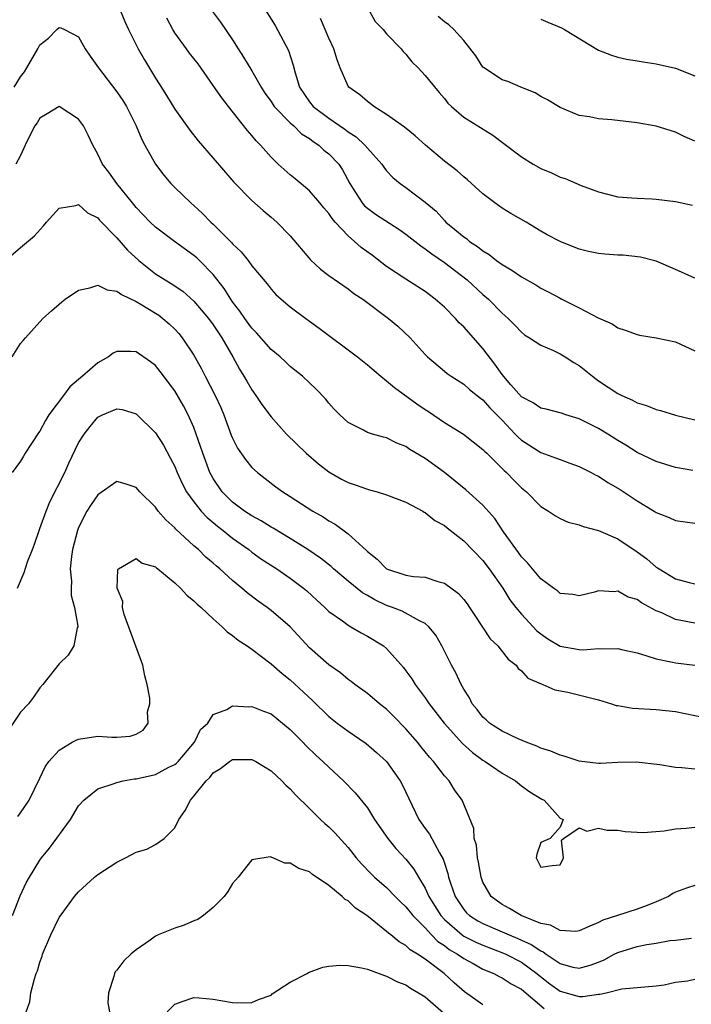
# Model space of a CAD drawing. Units: inches. Extents: x 2538000 to 2541000, y 1557000 to 1560000.
# Drawn here: x 2538839 to 2538909, y 1557934 to 1558036 of the extents above; entities that cross this region are included whole.
import ezdxf

# ---------------------------------------------------------------- set-up
doc = ezdxf.new("R2010")
doc.units = ezdxf.units.IN
doc.header["$MEASUREMENT"] = 0
doc.layers.add('LD25381557_2ft', color=221, linetype='Continuous')

msp = doc.modelspace()

# ---------------------------------------------------------------- linework, layer by layer
at = {"layer": 'LD25381557_2ft'}
for points, elevation in [([(2538849.35, 1558037), (2538849.82, 1558035.82), (2538850.2, 1558035), (2538851.22, 1558033), (2538851.85, 1558031.85), (2538853, 1558029.94), (2538853.37, 1558029.37), (2538854.15, 1558028.15), (2538855, 1558026.71), (2538856.56, 1558024.56), (2538857.44, 1558023.44), (2538859, 1558021.64), (2538861.13, 1558019.13), (2538863, 1558017.23), (2538864.19, 1558016.19), (2538865, 1558015.52), (2538865.61, 1558015), (2538867, 1558013.58), (2538869.08, 1558011.08), (2538870.13, 1558010.13), (2538871, 1558009.46), (2538873, 1558008.08), (2538873.59, 1558007.59), (2538874.53, 1558007), (2538877.19, 1558005), (2538878.18, 1558004.18), (2538879.43, 1558003), (2538881, 1558001.24), (2538881.23, 1558001), (2538883, 1557999.54), (2538883.28, 1557999.29), (2538883.69, 1557999), (2538885, 1557998.19), (2538885.62, 1557997.62), (2538886.73, 1557996.73), (2538887, 1557996.54), (2538887.73, 1557995.73), (2538889, 1557994.43), (2538890.36, 1557993), (2538890.65, 1557992.66), (2538891, 1557992.35), (2538893, 1557991.07), (2538894.54, 1557990.54), (2538895, 1557990.35), (2538896.03, 1557989.97), (2538897, 1557989.64), (2538898.25, 1557989), (2538898.73, 1557988.73), (2538899, 1557988.61), (2538899.97, 1557987.98), (2538901.24, 1557987.24), (2538903, 1557986.08), (2538904.78, 1557985), (2538905, 1557984.85), (2538906.32, 1557984.32), (2538907, 1557984.02), (2538909, 1557983.75)], 8348), ([(2538858.82, 1558037), (2538859.75, 1558035.75), (2538861, 1558033.91), (2538861.57, 1558033), (2538862.13, 1558032.13), (2538863, 1558030.7), (2538863.96, 1558029), (2538864.37, 1558028.37), (2538865, 1558027.52), (2538865.34, 1558027), (2538867, 1558025.32), (2538867.36, 1558025), (2538868.17, 1558024.17), (2538869, 1558023.67), (2538869.37, 1558023.37), (2538869.95, 1558023), (2538870.48, 1558022.48), (2538871, 1558022.08), (2538872.02, 1558021), (2538872.41, 1558020.41), (2538873.19, 1558019), (2538873.54, 1558018.46), (2538874.45, 1558017), (2538874.7, 1558016.7), (2538875, 1558016.43), (2538875.83, 1558015.83), (2538878.26, 1558014.26), (2538879, 1558013.75), (2538880.54, 1558012.54), (2538881, 1558012.24), (2538881.69, 1558011.69), (2538883, 1558010.82), (2538885.36, 1558009), (2538887, 1558007.48), (2538887.56, 1558007), (2538889, 1558005.54), (2538889.61, 1558005), (2538890.31, 1558004.31), (2538891, 1558003.56), (2538891.31, 1558003.31), (2538891.82, 1558003), (2538893, 1558002.21), (2538894.34, 1558001.66), (2538895, 1558001.33), (2538895.54, 1558001), (2538896.42, 1558000.42), (2538897, 1558000.11), (2538898.37, 1557999), (2538899, 1557998.53), (2538901, 1557997.2), (2538901.14, 1557997.14), (2538901.41, 1557997), (2538902.51, 1557996.51), (2538903, 1557996.25), (2538903.97, 1557995.97), (2538905, 1557995.53), (2538905.43, 1557995.43), (2538907, 1557994.94), (2538909, 1557994.48)], 8352), ([(2538864.43, 1558037), (2538865.41, 1558035.41), (2538866.8, 1558032.8), (2538867.3, 1558031.3), (2538867.49, 1558030.51), (2538867.97, 1558029), (2538869, 1558027.47), (2538869.38, 1558027), (2538871, 1558025.78), (2538872.66, 1558024.66), (2538873, 1558024.38), (2538873.85, 1558023.85), (2538874.74, 1558023), (2538875, 1558022.67), (2538876.5, 1558021), (2538876.7, 1558020.7), (2538877, 1558020.31), (2538877.64, 1558019.64), (2538878.4, 1558019), (2538879, 1558018.59), (2538881, 1558017.07), (2538882.13, 1558016.13), (2538883, 1558015.16), (2538883.16, 1558015), (2538885, 1558013.47), (2538885.28, 1558013.28), (2538885.59, 1558013), (2538886.45, 1558012.45), (2538887, 1558012.01), (2538887.64, 1558011.64), (2538888.42, 1558011), (2538889, 1558010.59), (2538890.01, 1558010.01), (2538891, 1558009.32), (2538892.48, 1558008.48), (2538893, 1558008.14), (2538893.77, 1558007.77), (2538895, 1558007.09), (2538895.2, 1558007), (2538897, 1558006.09), (2538898.95, 1558005.05), (2538900.43, 1558004.43), (2538901, 1558004.01), (2538901.78, 1558003.78), (2538903, 1558003.33), (2538903.26, 1558003.26), (2538905, 1558003), (2538907, 1558002.57), (2538909, 1558001.65)], 8354), ([(2538875, 1558037.29), (2538875.81, 1558035.81), (2538876.63, 1558035), (2538877, 1558034.56), (2538878.51, 1558033), (2538878.71, 1558032.71), (2538879, 1558032.42), (2538879.63, 1558031.63), (2538880.29, 1558031), (2538881, 1558030.22), (2538882.45, 1558028.45), (2538883, 1558027.83), (2538883.36, 1558027.36), (2538883.74, 1558027), (2538885, 1558025.91), (2538888.02, 1558024.02), (2538889.17, 1558023.17), (2538891, 1558021.76), (2538892.21, 1558021), (2538893, 1558020.56), (2538894.1, 1558020.1), (2538895, 1558019.67), (2538895.52, 1558019.52), (2538897.19, 1558018.81), (2538899, 1558018.15), (2538901, 1558017.62), (2538902.47, 1558017.53), (2538903, 1558017.47), (2538904.57, 1558017.43), (2538905, 1558017.39), (2538907, 1558017.14), (2538908.76, 1558016.76)], 8358), ([(2538908.8, 1557989.2), (2538907, 1557989.51), (2538905, 1557990.15), (2538903, 1557991.09), (2538901.84, 1557991.84), (2538901, 1557992.33), (2538899.95, 1557993), (2538899, 1557993.57), (2538897, 1557994.59), (2538895.61, 1557995), (2538895.15, 1557995.15), (2538895, 1557995.21), (2538893.57, 1557995.57), (2538893, 1557995.67), (2538892.23, 1557996.23), (2538891, 1557996.85), (2538889.91, 1557998.09), (2538889, 1557999.17), (2538888.25, 1558000.25), (2538887, 1558001.87), (2538885, 1558004.12), (2538884.54, 1558004.54), (2538884.16, 1558005), (2538883, 1558006.17), (2538882.05, 1558007), (2538881, 1558007.79), (2538879, 1558009.07), (2538877, 1558010.39), (2538875.52, 1558011.52), (2538874.36, 1558012.36), (2538873.68, 1558013), (2538873, 1558013.58), (2538871.67, 1558015), (2538871.36, 1558015.36), (2538871, 1558015.88), (2538870.48, 1558016.48), (2538870.05, 1558017), (2538869, 1558018.23), (2538867.49, 1558019.49), (2538867, 1558019.89), (2538865.75, 1558021), (2538865, 1558021.74), (2538863.9, 1558023), (2538863.45, 1558023.45), (2538863, 1558024), (2538862.53, 1558024.53), (2538860.57, 1558027), (2538859.89, 1558027.89), (2538859, 1558029.18), (2538857.42, 1558031.42), (2538856.54, 1558032.54), (2538856.21, 1558033), (2538855, 1558034.66), (2538854.79, 1558035), (2538854.18, 1558036.18)], 8350), ([(2538909, 1558009.17), (2538907, 1558010.08), (2538905, 1558010.96), (2538903.37, 1558011.37), (2538901.55, 1558011.55), (2538901, 1558011.57), (2538899.67, 1558011.67), (2538899, 1558011.75), (2538897.95, 1558011.95), (2538897, 1558012.2), (2538895, 1558012.97), (2538893.68, 1558013.68), (2538893, 1558014.07), (2538891.49, 1558015), (2538889.9, 1558015.9), (2538889, 1558016.44), (2538888.23, 1558017), (2538887, 1558017.92), (2538885.4, 1558019.4), (2538885, 1558019.71), (2538884.32, 1558020.32), (2538883, 1558021.33), (2538881.05, 1558023), (2538879.97, 1558023.97), (2538878.86, 1558024.86), (2538877, 1558026.17), (2538875.66, 1558027), (2538875.3, 1558027.3), (2538875, 1558027.51), (2538874.21, 1558028.21), (2538873.07, 1558029), (2538873, 1558029.12), (2538872.17, 1558031), (2538871.85, 1558031.85), (2538871.53, 1558033), (2538871, 1558034.1), (2538870.15, 1558036.15)], 8356), ([(2538909, 1558023.41), (2538907.9, 1558023.9), (2538907, 1558024.33), (2538905, 1558024.95), (2538903, 1558025.32), (2538900.37, 1558025.63), (2538899, 1558025.72), (2538898.07, 1558025.93), (2538897, 1558026.08), (2538895, 1558026.89), (2538893.69, 1558027.69), (2538893, 1558028.05), (2538892.43, 1558028.43), (2538890.93, 1558029), (2538889.58, 1558029.58), (2538889, 1558029.77), (2538887.05, 1558031.05), (2538887, 1558031.1), (2538886.25, 1558032.25), (2538885, 1558033.86), (2538883.98, 1558035), (2538883.47, 1558035.47), (2538883, 1558035.78), (2538882.34, 1558036.34)], 8360), ([(2538893, 1558036.08), (2538893.75, 1558035.75), (2538895.15, 1558035.15), (2538895.45, 1558035), (2538899, 1558032.86), (2538900.33, 1558032.33), (2538901, 1558032.12), (2538901.91, 1558031.91), (2538903, 1558031.75), (2538903.62, 1558031.62), (2538905, 1558031.43), (2538907, 1558030.98), (2538909, 1558030.17)], 8362), ([(2538838.32, 1558029), (2538839, 1558030.07), (2538839.4, 1558030.6), (2538839.66, 1558031), (2538840.8, 1558033), (2538841, 1558033.4), (2538841.9, 1558034.1), (2538842.76, 1558035), (2538843, 1558035.2), (2538843.18, 1558035.18), (2538843.56, 1558035), (2538845, 1558034.23), (2538845.7, 1558033), (2538846.22, 1558032.22), (2538847.08, 1558031), (2538849, 1558028.52), (2538849.61, 1558027.61), (2538849.99, 1558027), (2538851.01, 1558025), (2538851.59, 1558023.59), (2538851.89, 1558023), (2538853, 1558021.01), (2538853.86, 1558019.86), (2538854.6, 1558019), (2538855, 1558018.58), (2538856.66, 1558017), (2538857, 1558016.73), (2538857.89, 1558015.89), (2538858.74, 1558015), (2538859, 1558014.77), (2538860.89, 1558012.89), (2538861, 1558012.74), (2538861.9, 1558011.9), (2538862.61, 1558011), (2538863, 1558010.45), (2538864.58, 1558008.58), (2538865, 1558008.04), (2538865.5, 1558007.5), (2538866.05, 1558007), (2538867, 1558006.2), (2538868.6, 1558005), (2538869, 1558004.73), (2538870, 1558004), (2538873.99, 1558001), (2538875, 1558000.19), (2538876.4, 1557999), (2538877, 1557998.53), (2538877.82, 1557997.82), (2538880.13, 1557996.13), (2538881, 1557995.53), (2538881.33, 1557995.33), (2538883, 1557994.19), (2538884.97, 1557992.97), (2538887, 1557991.4), (2538887.19, 1557991.19), (2538887.39, 1557991), (2538889, 1557989.43), (2538889.21, 1557989.21), (2538889.45, 1557989), (2538890.2, 1557988.2), (2538891, 1557987.4), (2538891.53, 1557987), (2538893, 1557985.48), (2538893.81, 1557985), (2538894.52, 1557984.52), (2538895, 1557984.23), (2538895.85, 1557983.85), (2538897, 1557983.58), (2538897.39, 1557983.39), (2538899, 1557982.98), (2538901, 1557982.11), (2538903, 1557980.78), (2538904.03, 1557980.03), (2538905, 1557979.17), (2538905.12, 1557979.12), (2538905.28, 1557979), (2538907, 1557977.97), (2538908.42, 1557977.58), (2538909, 1557977.46)], 8346), ([(2538909, 1557973.36), (2538907, 1557973.76), (2538905.56, 1557974.44), (2538905, 1557974.66), (2538903.46, 1557975.46), (2538903, 1557975.82), (2538902.07, 1557976.07), (2538901, 1557976.67), (2538900.62, 1557976.62), (2538899, 1557976.71), (2538898.57, 1557976.57), (2538897, 1557976.21), (2538896.33, 1557976.33), (2538895, 1557976.46), (2538894.73, 1557976.73), (2538894.33, 1557977), (2538893, 1557977.95), (2538891.63, 1557979.63), (2538891, 1557980.24), (2538890.69, 1557980.69), (2538889.14, 1557982.86), (2538888.22, 1557984.22), (2538887, 1557985.6), (2538885.22, 1557987.22), (2538883, 1557989), (2538881, 1557990.47), (2538879.41, 1557991.41), (2538879, 1557991.71), (2538878.05, 1557992.05), (2538877, 1557992.6), (2538876.67, 1557992.67), (2538875.53, 1557993), (2538875, 1557993.17), (2538874.6, 1557993.4), (2538873, 1557994.2), (2538872.14, 1557995), (2538871.57, 1557995.57), (2538871, 1557996.2), (2538870.65, 1557996.65), (2538869.67, 1557997.67), (2538869, 1557998.31), (2538868.26, 1557999), (2538867, 1558000), (2538866.5, 1558000.5), (2538865.94, 1558001), (2538865, 1558001.76), (2538863.49, 1558003.49), (2538863, 1558003.99), (2538862.27, 1558005), (2538861.77, 1558005.77), (2538861, 1558006.73), (2538860.81, 1558007), (2538860.12, 1558008.12), (2538859, 1558009.55), (2538857.58, 1558011), (2538857.29, 1558011.29), (2538857, 1558011.53), (2538854.97, 1558012.97), (2538853, 1558014.47), (2538852.46, 1558015), (2538851, 1558016.53), (2538850.6, 1558017), (2538848.99, 1558019), (2538848.17, 1558020.17), (2538847.49, 1558021), (2538847, 1558022.04), (2538846.48, 1558023), (2538846.02, 1558024.02), (2538845.53, 1558025), (2538845, 1558025.7), (2538843, 1558027.01), (2538841.76, 1558026.24), (2538841, 1558025.79), (2538840.7, 1558025.3), (2538840.47, 1558025), (2538839.91, 1558023.91), (2538839.48, 1558023), (2538839.34, 1558022.66), (2538839, 1558021.93), (2538838.51, 1558021)], 8344), ([(2538837, 1558010.67), (2538839, 1558012.37), (2538840.44, 1558013.56), (2538841.39, 1558014.6), (2538841.69, 1558015), (2538843, 1558016.43), (2538844.73, 1558016.73), (2538845, 1558016.83), (2538845.95, 1558015.95), (2538847, 1558015.44), (2538847.2, 1558015.2), (2538849, 1558013.37), (2538850.1, 1558012.1), (2538851.28, 1558011), (2538853, 1558009.63), (2538853.99, 1558009), (2538854.63, 1558008.63), (2538855.83, 1558007.83), (2538857, 1558006.78), (2538858.5, 1558005), (2538859, 1558004.32), (2538859.88, 1558003), (2538861.02, 1558001), (2538861.72, 1557999.72), (2538862.17, 1557999), (2538862.47, 1557998.47), (2538863, 1557997.59), (2538863.43, 1557997), (2538864.05, 1557996.05), (2538865, 1557994.8), (2538866.6, 1557993), (2538868.63, 1557991), (2538869.91, 1557989.91), (2538871, 1557989.09), (2538872.33, 1557988.33), (2538873, 1557987.97), (2538873.73, 1557987.73), (2538875, 1557987.26), (2538875.22, 1557987.22), (2538876.03, 1557987), (2538877, 1557986.69), (2538879, 1557985.93), (2538880.75, 1557985), (2538880.9, 1557984.9), (2538881, 1557984.86), (2538882.01, 1557984.01), (2538883, 1557983.49), (2538883.27, 1557983.27), (2538885, 1557981.91), (2538887, 1557979.88), (2538887.66, 1557979), (2538889.05, 1557977), (2538889.8, 1557975.8), (2538890.4, 1557975), (2538891, 1557974.29), (2538892.58, 1557972.58), (2538893, 1557972.24), (2538893.73, 1557971.73), (2538895, 1557970.97), (2538897, 1557970.62), (2538897.4, 1557970.6), (2538899, 1557970.74), (2538899.31, 1557970.69), (2538901, 1557970.73), (2538901.38, 1557970.62), (2538903, 1557970.27), (2538904.03, 1557969.97), (2538905, 1557969.65), (2538906.68, 1557969.32), (2538907, 1557969.23), (2538909, 1557969.02)], 8342), ([(2538838.13, 1558001), (2538839, 1558002.4), (2538839.28, 1558002.72), (2538839.51, 1558003), (2538841.31, 1558005), (2538842.22, 1558005.78), (2538843.28, 1558006.72), (2538843.61, 1558007), (2538845, 1558007.94), (2538846.18, 1558008.18), (2538847, 1558008.46), (2538847.98, 1558007.98), (2538849, 1558007.84), (2538849.47, 1558007.47), (2538851, 1558006.75), (2538851.59, 1558006.41), (2538853, 1558005.55), (2538853.34, 1558005.34), (2538853.77, 1558005), (2538854.43, 1558004.43), (2538855, 1558003.88), (2538855.42, 1558003.42), (2538855.77, 1558003), (2538857, 1558001.19), (2538857.78, 1557999.78), (2538858.17, 1557999), (2538859.21, 1557997), (2538859.77, 1557995.77), (2538860.1, 1557995), (2538860.87, 1557992.87), (2538861, 1557992.56), (2538861.53, 1557991.53), (2538862.34, 1557990.34), (2538863, 1557989.54), (2538863.58, 1557989), (2538865.51, 1557987.51), (2538866.21, 1557987), (2538867, 1557986.52), (2538869.33, 1557985), (2538870.4, 1557984.4), (2538871, 1557983.99), (2538871.64, 1557983.64), (2538873, 1557982.64), (2538874.91, 1557980.91), (2538875, 1557980.81), (2538876.02, 1557980.02), (2538877, 1557978.99), (2538879, 1557978.34), (2538879.78, 1557978.22), (2538881, 1557978.13), (2538882.3, 1557977.7), (2538883, 1557977.52), (2538884.45, 1557976.45), (2538885, 1557975.82), (2538885.37, 1557975.37), (2538885.62, 1557975), (2538886.15, 1557974.15), (2538886.94, 1557972.94), (2538887.75, 1557971.75), (2538888.53, 1557971), (2538889.63, 1557969.63), (2538890.46, 1557969), (2538890.67, 1557968.67), (2538891, 1557968.4), (2538891.66, 1557967.66), (2538893.05, 1557967.05), (2538893.23, 1557967), (2538894.46, 1557966.46), (2538895.8, 1557966.2), (2538898.46, 1557965.54), (2538899, 1557965.4), (2538900.33, 1557965), (2538900.83, 1557964.83), (2538901, 1557964.81), (2538902.54, 1557964.54), (2538905, 1557964.4), (2538907, 1557964.19), (2538911, 1557963.35)], 8340), ([(2538909, 1557958.21), (2538907.64, 1557958.36), (2538907, 1557958.39), (2538905.35, 1557958.65), (2538902.92, 1557958.92), (2538901, 1557958.89), (2538899.2, 1557958.8), (2538899, 1557958.81), (2538897, 1557959.04), (2538895.54, 1557959.54), (2538895, 1557959.65), (2538894.06, 1557960.06), (2538893, 1557960.39), (2538892.59, 1557960.59), (2538891.48, 1557961), (2538890.65, 1557961.35), (2538889, 1557962.14), (2538887.67, 1557963), (2538887.33, 1557963.33), (2538887, 1557963.6), (2538886.39, 1557964.39), (2538885.88, 1557965), (2538885.6, 1557965.6), (2538885, 1557966.51), (2538884.73, 1557967), (2538884.2, 1557968.2), (2538883.74, 1557969), (2538882.73, 1557971), (2538882.11, 1557972.11), (2538881.38, 1557973), (2538881, 1557973.33), (2538880.4, 1557973.6), (2538878.61, 1557974.6), (2538877.6, 1557975), (2538877, 1557975.21), (2538875.78, 1557975.78), (2538875, 1557976.24), (2538874.51, 1557976.51), (2538873, 1557977.74), (2538871.5, 1557979), (2538871.24, 1557979.24), (2538870.12, 1557980.12), (2538868.83, 1557981), (2538867, 1557982.16), (2538865.22, 1557983.22), (2538865, 1557983.33), (2538863.98, 1557983.98), (2538863, 1557984.49), (2538862.24, 1557985), (2538861, 1557985.93), (2538859.93, 1557987), (2538859, 1557988.38), (2538858.77, 1557988.77), (2538858.66, 1557989), (2538857.91, 1557991), (2538857.69, 1557991.69), (2538857.24, 1557993), (2538857, 1557993.66), (2538856.41, 1557995), (2538855.92, 1557995.92), (2538855, 1557997.49), (2538853.49, 1557999.49), (2538853, 1558000.12), (2538852.49, 1558000.49), (2538851, 1558001.52), (2538850.42, 1558001.58), (2538849, 1558001.56), (2538848.62, 1558001.38), (2538848.11, 1558001), (2538847, 1558000.4), (2538845.44, 1557999), (2538845, 1557998.65), (2538844.11, 1557997.89), (2538843.46, 1557997), (2538841.94, 1557995), (2538841.58, 1557994.42), (2538841, 1557993.3), (2538840.86, 1557993.14), (2538839.47, 1557991), (2538839.29, 1557990.71), (2538839, 1557990.17), (2538838.13, 1557989)], 8338), ([(2538838.68, 1557977), (2538839.38, 1557978.62), (2538839.72, 1557979.72), (2538840.22, 1557981), (2538840.45, 1557981.55), (2538840.92, 1557983), (2538841, 1557983.19), (2538841.64, 1557985), (2538842.04, 1557985.96), (2538843.58, 1557989), (2538844.02, 1557989.98), (2538845, 1557992.07), (2538845.58, 1557993), (2538846.21, 1557993.79), (2538847, 1557994.75), (2538847.49, 1557995), (2538849, 1557995.62), (2538849.53, 1557995.53), (2538851, 1557995.11), (2538853, 1557993.13), (2538853.83, 1557991.83), (2538854.54, 1557990.54), (2538855, 1557989.63), (2538855.25, 1557989), (2538855.79, 1557987.79), (2538856.23, 1557987), (2538857, 1557985.96), (2538857.76, 1557985), (2538858.35, 1557984.35), (2538859, 1557983.82), (2538859.44, 1557983.44), (2538860.02, 1557983), (2538861, 1557982.2), (2538862.68, 1557981), (2538863, 1557980.74), (2538864.02, 1557980.02), (2538865.59, 1557979), (2538867, 1557978.04), (2538868.37, 1557977), (2538868.71, 1557976.71), (2538869.75, 1557975.75), (2538870.58, 1557975), (2538871, 1557974.59), (2538872.41, 1557973.59), (2538873, 1557973.15), (2538873.29, 1557973), (2538874.37, 1557972.37), (2538875, 1557972.03), (2538876.66, 1557971), (2538877, 1557970.73), (2538878.75, 1557968.75), (2538879, 1557968.43), (2538879.6, 1557967.6), (2538879.96, 1557967), (2538881, 1557965.62), (2538881.41, 1557965), (2538882.96, 1557963), (2538884.88, 1557960.88), (2538885.93, 1557959.93), (2538887, 1557959.14), (2538887.23, 1557959), (2538889, 1557957.78), (2538890.39, 1557957), (2538891, 1557956.49), (2538891.87, 1557955.87), (2538893.11, 1557955.11), (2538893.35, 1557955), (2538895, 1557953.13), (2538895.32, 1557953), (2538895, 1557952.19), (2538893.99, 1557951), (2538893, 1557950.59), (2538892.6, 1557949.4), (2538892.51, 1557949), (2538893, 1557948.02), (2538894.2, 1557948.2), (2538895, 1557948.29), (2538895.36, 1557949), (2538895.15, 1557950.85), (2538895.35, 1557951), (2538897, 1557952.13), (2538897.78, 1557951.78), (2538899, 1557952.1), (2538899.89, 1557951.89), (2538901, 1557951.88), (2538901.75, 1557951.75), (2538903.64, 1557951.64), (2538905.8, 1557951.8), (2538907, 1557952.02), (2538908.09, 1557952.09), (2538909, 1557952.17)], 8336), ([(2538909, 1557946.13), (2538908.13, 1557945.87), (2538907, 1557945.45), (2538906.71, 1557945.29), (2538906.27, 1557945), (2538905, 1557944.43), (2538904.04, 1557944.04), (2538903, 1557943.67), (2538900.97, 1557943), (2538899.46, 1557942.54), (2538899, 1557942.28), (2538898.09, 1557941.91), (2538897, 1557941.41), (2538896.64, 1557941.36), (2538895, 1557941.45), (2538894, 1557942), (2538893, 1557942.19), (2538890.96, 1557943), (2538889.76, 1557943.76), (2538889, 1557944.17), (2538888.51, 1557944.51), (2538887.85, 1557945), (2538887, 1557946.48), (2538886.8, 1557947), (2538886.54, 1557948.54), (2538886.43, 1557949), (2538886.32, 1557950.32), (2538886.1, 1557951), (2538886.05, 1557952.05), (2538884.83, 1557955), (2538884.06, 1557956.06), (2538883.48, 1557957), (2538883, 1557957.51), (2538881.88, 1557959), (2538881.45, 1557959.45), (2538880.55, 1557960.55), (2538880.19, 1557961), (2538879, 1557962.39), (2538877.72, 1557963.72), (2538877, 1557964.43), (2538876.27, 1557965), (2538875, 1557966.06), (2538873.71, 1557967), (2538873.32, 1557967.32), (2538873, 1557967.53), (2538872.2, 1557968.2), (2538871, 1557969.04), (2538869, 1557970.82), (2538866.97, 1557973), (2538865, 1557974.69), (2538864.58, 1557975), (2538863.65, 1557975.65), (2538862.51, 1557976.51), (2538861.96, 1557977), (2538861, 1557977.8), (2538859.69, 1557979), (2538859.31, 1557979.31), (2538859, 1557979.6), (2538858.23, 1557980.23), (2538857.45, 1557981), (2538857, 1557981.39), (2538855.12, 1557983.12), (2538855, 1557983.27), (2538854.08, 1557984.08), (2538853.29, 1557985), (2538853, 1557985.4), (2538851.39, 1557987), (2538851, 1557987.46), (2538849.84, 1557987.84), (2538849, 1557988.07), (2538847, 1557986.69), (2538846.32, 1557985.68), (2538845.88, 1557985), (2538845, 1557983.29), (2538844.89, 1557983), (2538844.38, 1557981), (2538844.29, 1557980.29), (2538844.16, 1557979), (2538844.28, 1557977.72), (2538844.24, 1557977), (2538844.23, 1557976.23), (2538844.6, 1557975), (2538844.93, 1557973.07), (2538844.93, 1557973), (2538844.88, 1557972.88), (2538844.52, 1557971), (2538843.95, 1557970.05), (2538843, 1557969.14), (2538841.32, 1557967), (2538841, 1557966.64), (2538840.33, 1557965.67), (2538839.82, 1557965), (2538839, 1557964.11), (2538837.75, 1557962.25)], 8334), ([(2538838.71, 1557953.29), (2538839, 1557953.69), (2538839.88, 1557955), (2538841, 1557957.28), (2538841.54, 1557958.46), (2538841.94, 1557959), (2538843, 1557960.17), (2538844.36, 1557961), (2538844.77, 1557961.23), (2538845, 1557961.33), (2538847, 1557961.62), (2538848.47, 1557961.53), (2538849, 1557961.52), (2538850.36, 1557961.64), (2538851, 1557961.85), (2538851.73, 1557962.27), (2538852.25, 1557963), (2538852.17, 1557964.17), (2538852.41, 1557965), (2538852.42, 1557965.58), (2538852.14, 1557967), (2538851.91, 1557967.91), (2538851.68, 1557969), (2538849.75, 1557974.25), (2538849.57, 1557975), (2538849.6, 1557975.6), (2538849.02, 1557977), (2538849.08, 1557978.92), (2538849.16, 1557979), (2538851, 1557980.08), (2538851.61, 1557979.61), (2538853, 1557979.2), (2538853.1, 1557979.1), (2538853.24, 1557979), (2538855, 1557977.56), (2538855.6, 1557977), (2538856.26, 1557976.26), (2538857, 1557975.69), (2538857.34, 1557975.34), (2538857.73, 1557975), (2538859, 1557973.8), (2538859.92, 1557973), (2538860.46, 1557972.46), (2538861, 1557972.09), (2538861.59, 1557971.59), (2538862.51, 1557971), (2538863, 1557970.67), (2538865, 1557969.15), (2538866.14, 1557968.14), (2538867, 1557967.47), (2538869.32, 1557965.32), (2538871, 1557963.67), (2538871.86, 1557963), (2538873, 1557962.14), (2538874.88, 1557960.88), (2538875.95, 1557959.95), (2538876.97, 1557959), (2538877.82, 1557957.82), (2538878.39, 1557957), (2538878.61, 1557956.61), (2538880.33, 1557953), (2538881, 1557952.04), (2538881.45, 1557951.45), (2538882.49, 1557949.51), (2538882.88, 1557948.88), (2538883, 1557948.46), (2538883.37, 1557947.37), (2538883.44, 1557947), (2538883.62, 1557946.38), (2538884.1, 1557945), (2538885, 1557943.64), (2538885.3, 1557943.3), (2538885.61, 1557943), (2538886.46, 1557942.46), (2538887, 1557942.17), (2538889, 1557941.33), (2538889.71, 1557941), (2538890.63, 1557940.63), (2538891, 1557940.46), (2538892.02, 1557940.02), (2538893, 1557939.34), (2538893.25, 1557939.25), (2538893.58, 1557939), (2538895, 1557938.04), (2538896.33, 1557937.67), (2538897, 1557937.54), (2538898.13, 1557937.87), (2538899, 1557938.18), (2538899.57, 1557938.43), (2538900.63, 1557939), (2538901, 1557939.18), (2538903, 1557939.8), (2538904.01, 1557940.01), (2538905, 1557940.15), (2538906.42, 1557940.42), (2538907, 1557940.47), (2538908.66, 1557940.66)], 8332), ([(2538838.15, 1557943), (2538838.95, 1557945.05), (2538839.59, 1557946.41), (2538839.93, 1557947), (2538841, 1557948.75), (2538841.18, 1557949), (2538841.99, 1557950.01), (2538844.17, 1557953), (2538845, 1557954.41), (2538845.55, 1557955), (2538847, 1557956.17), (2538848.72, 1557956.72), (2538849, 1557956.84), (2538849.65, 1557957), (2538850.8, 1557957.2), (2538851, 1557957.21), (2538853, 1557957.66), (2538854.4, 1557958.4), (2538855, 1557958.69), (2538855.17, 1557958.83), (2538855.34, 1557959), (2538857.05, 1557961), (2538857.69, 1557962.31), (2538858.42, 1557963), (2538859, 1557963.89), (2538860.4, 1557964.4), (2538861, 1557964.77), (2538862.69, 1557964.69), (2538863, 1557964.73), (2538864.22, 1557964.22), (2538865, 1557963.94), (2538866.2, 1557963), (2538867, 1557962.33), (2538868.29, 1557961), (2538868.63, 1557960.63), (2538869.65, 1557959.65), (2538870.39, 1557959), (2538871, 1557958.4), (2538872.52, 1557957), (2538873.74, 1557955.74), (2538875, 1557954.18), (2538875.75, 1557953), (2538877.13, 1557951), (2538877.96, 1557949.96), (2538879, 1557948.85), (2538879.83, 1557947.83), (2538880.3, 1557947), (2538881, 1557945.87), (2538881.39, 1557945), (2538882.63, 1557943), (2538883, 1557942.6), (2538884.83, 1557941), (2538885, 1557940.88), (2538886.25, 1557940.25), (2538887, 1557939.92), (2538889.12, 1557939.12), (2538889.39, 1557939), (2538891, 1557938.16), (2538892.61, 1557937), (2538892.81, 1557936.81), (2538893.94, 1557935.94), (2538895, 1557935.15), (2538897, 1557934.61), (2538897.38, 1557934.62), (2538899, 1557934.85), (2538899.14, 1557934.86), (2538899.79, 1557935), (2538901.42, 1557935.42), (2538905, 1557935.73), (2538905.82, 1557935.82), (2538907, 1557936.08), (2538908.23, 1557936.23), (2538909, 1557936.4)], 8330), ([(2538839.58, 1557933), (2538839.94, 1557934.06), (2538840.06, 1557935), (2538840.43, 1557936.43), (2538840.63, 1557937), (2538840.74, 1557937.26), (2538841, 1557938.18), (2538841.22, 1557938.78), (2538841.28, 1557939), (2538842.13, 1557941), (2538843, 1557942.81), (2538843.48, 1557943.48), (2538844.61, 1557945), (2538845, 1557945.46), (2538846.67, 1557947), (2538847, 1557947.27), (2538849, 1557948.55), (2538849.9, 1557949), (2538851, 1557949.58), (2538852.09, 1557949.91), (2538853, 1557950.38), (2538853.89, 1557951), (2538855, 1557952.13), (2538855.43, 1557953), (2538856.08, 1557953.92), (2538856.62, 1557955), (2538857, 1557955.39), (2538858.26, 1557957), (2538858.64, 1557957.36), (2538859, 1557957.81), (2538859.74, 1557958.26), (2538860.69, 1557959), (2538861, 1557959.2), (2538861.22, 1557959.22), (2538863, 1557959.22), (2538863.42, 1557959), (2538865, 1557958.03), (2538866.11, 1557957), (2538866.55, 1557956.55), (2538867, 1557956.15), (2538867.54, 1557955.54), (2538869, 1557954.12), (2538870.12, 1557953), (2538870.57, 1557952.57), (2538871, 1557952.21), (2538871.61, 1557951.61), (2538873, 1557950.08), (2538873.85, 1557949), (2538874.39, 1557948.39), (2538875.36, 1557947.36), (2538875.75, 1557947), (2538877, 1557945.92), (2538877.89, 1557945), (2538878.44, 1557944.44), (2538879, 1557943.92), (2538879.71, 1557943), (2538881, 1557941.73), (2538881.67, 1557941), (2538882.33, 1557940.33), (2538883, 1557939.9), (2538883.5, 1557939.5), (2538884.37, 1557939), (2538885, 1557938.54), (2538885.98, 1557938.02), (2538887, 1557937.45), (2538888.13, 1557937), (2538888.69, 1557936.69), (2538889, 1557936.55), (2538889.92, 1557935.92), (2538891, 1557935.36), (2538893.36, 1557933.36)], 8328), ([(2538887, 1557933.74), (2538885.08, 1557935.08), (2538884.02, 1557936.02), (2538882.96, 1557937), (2538881, 1557938.47), (2538880.22, 1557939), (2538879.46, 1557939.46), (2538879, 1557939.9), (2538878.29, 1557940.29), (2538877.44, 1557941), (2538877.18, 1557941.18), (2538877, 1557941.37), (2538875.12, 1557942.88), (2538874.96, 1557943), (2538873.78, 1557943.78), (2538873, 1557944.53), (2538872.69, 1557944.69), (2538872.38, 1557945), (2538871, 1557946.14), (2538869.29, 1557947.29), (2538869, 1557947.54), (2538867.88, 1557947.88), (2538867, 1557948.46), (2538866.44, 1557948.44), (2538865.17, 1557949), (2538864.9, 1557949.1), (2538863, 1557948.81), (2538861.58, 1557947), (2538861.3, 1557946.7), (2538861, 1557946.34), (2538860.5, 1557945.5), (2538860.14, 1557945), (2538859, 1557943.86), (2538857.98, 1557943), (2538857.4, 1557942.6), (2538857, 1557942.48), (2538855.98, 1557942.02), (2538855, 1557941.7), (2538853.29, 1557941), (2538853, 1557940.86), (2538852.46, 1557940.46), (2538851, 1557939.46), (2538850.45, 1557939), (2538849.7, 1557938.3), (2538849, 1557937.33), (2538848.83, 1557937.17), (2538848.73, 1557937), (2538848.69, 1557936.69), (2538848.11, 1557935), (2538848.06, 1557933.94), (2538848.21, 1557933)], 8326), ([(2538854.23, 1557933), (2538855, 1557933.8), (2538855.88, 1557934.13), (2538857, 1557934.51), (2538857.53, 1557934.48), (2538859, 1557934.32), (2538859.8, 1557934.2), (2538861, 1557933.98), (2538861.96, 1557933.96), (2538863, 1557933.98), (2538863.71, 1557934.29), (2538865, 1557934.75), (2538865.13, 1557934.87), (2538867, 1557936.11), (2538868.76, 1557937), (2538868.9, 1557937.1), (2538870.36, 1557937.64), (2538871, 1557937.76), (2538872.15, 1557937.85), (2538873, 1557937.83), (2538874.4, 1557937.6), (2538875, 1557937.44), (2538876.78, 1557936.78), (2538877, 1557936.73), (2538878.14, 1557936.14), (2538879, 1557935.82), (2538879.49, 1557935.49), (2538880.31, 1557935), (2538881, 1557934.56), (2538882.9, 1557932.9)], 8324)]:
    msp.add_lwpolyline(points, dxfattribs=dict(at, elevation=elevation))

doc.saveas('drawing.dxf')
